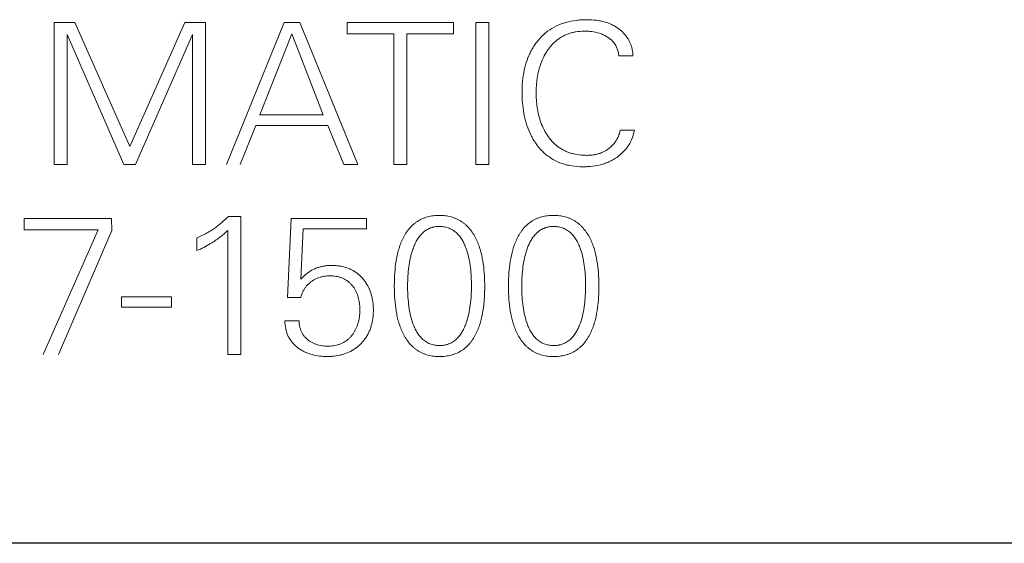
# Model space of a CAD drawing. Units: millimetres. Extents: x 0 to 841, y 0 to 594.
# Drawn here: x 366 to 386, y 279 to 290 of the extents above; entities that cross this region are included whole.
import ezdxf

# ---------------------------------------------------------------- set-up
doc = ezdxf.new("R2010")
doc.units = ezdxf.units.MM
doc.layers.add('1', color=7, linetype='Continuous')

msp = doc.modelspace()

# ---------------------------------------------------------------- linework, layer by layer
at = {"layer": '1', "color": 7, "linetype": 'Continuous', "lineweight": 13}
for p, q in [((366.319, 289.949), (366.319, 286.97)), ((366.751, 289.949), (366.319, 289.949)), ((367.904, 287.352), (366.751, 289.949)), ((369.056, 289.949), (367.904, 287.352)), ((369.488, 289.949), (369.056, 289.949)), ((369.488, 286.97), (369.488, 289.949)), ((371.14, 289.949), (369.931, 286.97)), ((371.465, 289.949), (371.14, 289.949)), ((372.685, 286.972), (371.465, 289.949)), ((372.457, 289.949), (372.457, 289.709)), ((374.688, 289.949), (372.457, 289.949)), ((374.688, 289.709), (374.688, 289.949)), ((375.156, 289.949), (375.156, 286.97)), ((375.427, 289.949), (375.156, 289.949)), ((375.427, 286.97), (375.427, 289.949)), ((366.59, 289.697), (367.781, 286.97)), ((366.59, 286.97), (366.59, 289.697)), ((368.026, 286.97), (369.217, 289.697)), ((369.217, 289.697), (369.217, 286.97)), ((370.629, 288.01), (371.3, 289.709)), ((371.3, 289.709), (371.957, 288.01)), ((372.457, 289.709), (373.437, 289.709)), ((373.437, 289.709), (373.437, 286.97)), ((373.708, 286.97), (373.708, 289.709)), ((373.708, 289.709), (374.688, 289.709)), ((378.153, 289.251), (378.448, 289.251)), ((371.957, 288.01), (370.629, 288.01)), ((370.216, 286.969), (370.542, 287.787)), ((370.542, 287.787), (372.057, 287.787)), ((372.057, 287.787), (372.386, 286.97)), ((378.482, 287.692), (378.182, 287.692)), ((366.319, 286.97), (366.59, 286.97)), ((367.781, 286.97), (368.026, 286.97)), ((369.217, 286.97), (369.488, 286.97)), ((372.386, 286.97), (372.685, 286.972)), ((373.437, 286.97), (373.708, 286.97)), ((375.156, 286.97), (375.427, 286.97)), ((365.691, 285.843), (365.691, 285.6)), ((367.523, 285.843), (365.691, 285.843)), ((367.524, 285.592), (367.523, 285.843)), ((370.232, 285.885), (369.974, 285.885)), ((370.232, 282.989), (370.232, 285.885)), ((371.283, 285.843), (371.212, 284.185)), ((372.862, 285.843), (371.283, 285.843)), ((372.862, 285.625), (372.862, 285.843)), ((371.487, 284.569), (371.536, 285.625)), ((371.536, 285.625), (372.862, 285.625)), ((365.691, 285.6), (367.241, 285.6)), ((367.241, 285.6), (366.089, 282.989)), ((366.407, 282.988), (367.524, 285.592)), ((369.309, 285.435), (369.309, 285.167)), ((369.958, 285.592), (369.958, 282.989)), ((367.727, 284.201), (367.727, 283.983)), ((368.774, 284.201), (367.727, 284.201)), ((368.774, 283.983), (368.774, 284.201)), ((371.212, 284.185), (371.487, 284.185)), ((367.727, 283.983), (368.774, 283.983)), ((371.453, 283.694), (371.154, 283.694)), ((369.958, 282.989), (370.232, 282.989))]:
    msp.add_line(p, q, dxfattribs=at)
at = {"layer": '1', "color": 7, "linetype": 'Continuous', "lineweight": 25}
msp.add_line((387.883, 279.035), (353.083, 279.035), dxfattribs=at)
at = {"layer": '1', "color": 7, "linetype": 'Continuous', "lineweight": 13}
for points, knots in [([(378.258, 289.717), (378.209, 289.771), (378.154, 289.817), (378.078, 289.865), (378.062, 289.874), (378.03, 289.891), (378.014, 289.899), (377.965, 289.922), (377.931, 289.935), (377.863, 289.958), (377.828, 289.967), (377.775, 289.979), (377.757, 289.982), (377.722, 289.988), (377.704, 289.991), (377.615, 290.003), (377.543, 290.006), (377.436, 290.006), (377.4, 290.005), (377.328, 290), (377.293, 289.997), (377.185, 289.984), (377.115, 289.97), (377.011, 289.941), (376.977, 289.93), (376.91, 289.905), (376.877, 289.891), (376.779, 289.844), (376.657, 289.77), (376.551, 289.674), (376.478, 289.594), (376.455, 289.566), (376.411, 289.509), (376.391, 289.48), (376.352, 289.419), (376.334, 289.388), (376.3, 289.325), (376.284, 289.292), (376.241, 289.194), (376.217, 289.127), (376.178, 288.99), (376.163, 288.92), (376.146, 288.814), (376.141, 288.778), (376.134, 288.707), (376.131, 288.671), (376.124, 288.564), (376.123, 288.493), (376.127, 288.351), (376.131, 288.281), (376.146, 288.139), (376.157, 288.069), (376.179, 287.963), (376.187, 287.928), (376.206, 287.859), (376.216, 287.824), (376.25, 287.723), (376.277, 287.657), (376.325, 287.561), (376.342, 287.529), (376.379, 287.467), (376.399, 287.436), (376.461, 287.348), (376.506, 287.293), (376.57, 287.23), (376.584, 287.218), (376.61, 287.194), (376.624, 287.182), (376.667, 287.148), (376.754, 287.085), (376.849, 287.036), (376.95, 286.997), (376.984, 286.985), (377.054, 286.965), (377.089, 286.957), (377.194, 286.937), (377.265, 286.929), (377.373, 286.925), (377.409, 286.924), (377.482, 286.926), (377.517, 286.928), (377.625, 286.938), (377.695, 286.949), (377.782, 286.971), (377.8, 286.976), (377.834, 286.986), (377.852, 286.992), (377.903, 287.01), (377.969, 287.038), (378.032, 287.072), (378.094, 287.11), (378.123, 287.13), (378.209, 287.197), (378.261, 287.247), (378.328, 287.331), (378.349, 287.36), (378.378, 287.406), (378.387, 287.422), (378.404, 287.454), (378.412, 287.47), (378.448, 287.552), (378.469, 287.621), (378.482, 287.692)], [0, 0, 0, 0, 0.03125, 0.03125, 0.039063, 0.039063, 0.046875, 0.046875, 0.0625, 0.0625, 0.078125, 0.078125, 0.085938, 0.085938, 0.09375, 0.09375, 0.125, 0.125, 0.140625, 0.140625, 0.15625, 0.15625, 0.1875, 0.1875, 0.203125, 0.203125, 0.21875, 0.21875, 0.25, 0.28125, 0.28125, 0.296875, 0.296875, 0.3125, 0.3125, 0.328125, 0.328125, 0.34375, 0.34375, 0.375, 0.375, 0.40625, 0.40625, 0.421875, 0.421875, 0.4375, 0.4375, 0.46875, 0.46875, 0.5, 0.5, 0.53125, 0.53125, 0.546875, 0.546875, 0.5625, 0.5625, 0.59375, 0.59375, 0.609375, 0.609375, 0.625, 0.625, 0.65625, 0.65625, 0.664063, 0.664063, 0.671875, 0.671875, 0.6875, 0.71875, 0.71875, 0.734375, 0.734375, 0.75, 0.75, 0.78125, 0.78125, 0.796875, 0.796875, 0.8125, 0.8125, 0.84375, 0.84375, 0.851563, 0.851563, 0.859375, 0.859375, 0.875, 0.890625, 0.890625, 0.90625, 0.90625, 0.9375, 0.9375, 0.953125, 0.953125, 0.960938, 0.960938, 0.96875, 0.96875, 1, 1, 1, 1]), ([(377.983, 287.342), (377.942, 287.304), (377.886, 287.265), (377.825, 287.235), (377.799, 287.223), (377.787, 287.218), (377.748, 287.203), (377.695, 287.187), (377.641, 287.177), (377.586, 287.169), (377.558, 287.167), (377.503, 287.164), (377.476, 287.164), (377.421, 287.165), (377.394, 287.167), (377.312, 287.174), (377.258, 287.182), (377.19, 287.199), (377.177, 287.202), (377.15, 287.21), (377.111, 287.222), (377.047, 287.247), (376.985, 287.277), (376.95, 287.298), (376.926, 287.313), (376.915, 287.32), (376.857, 287.36), (376.816, 287.395), (376.758, 287.453), (376.739, 287.474), (376.704, 287.516), (376.687, 287.538), (376.656, 287.583), (376.641, 287.606), (376.612, 287.653), (376.572, 287.725), (376.54, 287.8), (376.511, 287.877), (376.502, 287.904), (376.486, 287.956), (376.479, 287.983), (376.446, 288.115), (376.431, 288.223), (376.423, 288.36), (376.421, 288.387), (376.42, 288.442), (376.42, 288.469), (376.42, 288.552), (376.423, 288.606), (376.432, 288.715), (376.438, 288.769), (376.457, 288.876), (376.469, 288.929), (376.491, 289.008), (376.5, 289.034), (376.518, 289.087), (376.547, 289.164), (376.583, 289.237), (376.624, 289.309), (376.639, 289.332), (376.67, 289.378), (376.686, 289.4), (376.737, 289.465), (376.774, 289.506), (376.835, 289.561), (376.856, 289.578), (376.89, 289.603), (376.901, 289.611), (376.924, 289.626), (376.982, 289.663), (377.044, 289.692), (377.122, 289.72), (377.148, 289.728), (377.202, 289.742), (377.229, 289.748), (377.31, 289.761), (377.365, 289.766), (377.447, 289.767), (377.475, 289.766), (377.53, 289.763), (377.558, 289.761), (377.639, 289.75), (377.693, 289.738), (377.758, 289.717), (377.771, 289.713), (377.797, 289.703), (377.81, 289.697), (377.848, 289.68), (377.873, 289.668), (377.92, 289.64), (377.943, 289.625), (377.976, 289.599), (377.987, 289.59), (378.007, 289.572), (378.036, 289.542), (378.061, 289.509), (378.084, 289.474), (378.09, 289.462), (378.103, 289.438), (378.12, 289.4), (378.133, 289.361), (378.142, 289.32), (378.145, 289.306), (378.15, 289.279), (378.151, 289.265), (378.153, 289.251)], [0, 0, 0, 0, 0.03125, 0.039063, 0.039063, 0.046875, 0.046875, 0.0625, 0.078125, 0.078125, 0.09375, 0.09375, 0.109375, 0.109375, 0.125, 0.125, 0.15625, 0.15625, 0.164063, 0.164063, 0.171875, 0.1875, 0.203125, 0.210937, 0.210937, 0.21875, 0.21875, 0.25, 0.25, 0.265625, 0.265625, 0.28125, 0.28125, 0.296875, 0.296875, 0.3125, 0.34375, 0.34375, 0.359375, 0.359375, 0.375, 0.375, 0.4375, 0.4375, 0.453125, 0.453125, 0.46875, 0.46875, 0.5, 0.5, 0.53125, 0.53125, 0.5625, 0.5625, 0.578125, 0.578125, 0.59375, 0.625, 0.625, 0.640625, 0.640625, 0.65625, 0.65625, 0.6875, 0.6875, 0.703125, 0.703125, 0.710938, 0.710938, 0.71875, 0.75, 0.75, 0.765625, 0.765625, 0.78125, 0.78125, 0.8125, 0.8125, 0.828125, 0.828125, 0.84375, 0.84375, 0.875, 0.875, 0.882813, 0.882813, 0.890625, 0.890625, 0.90625, 0.90625, 0.921875, 0.921875, 0.929688, 0.929688, 0.9375, 0.953125, 0.953125, 0.960938, 0.960938, 0.96875, 0.984375, 0.984375, 0.992188, 0.992188, 1, 1, 1, 1]), ([(378.448, 289.251), (378.448, 289.295), (378.444, 289.337), (378.434, 289.39), (378.431, 289.401), (378.426, 289.422), (378.417, 289.453), (378.399, 289.503), (378.381, 289.541), (378.36, 289.579), (378.349, 289.598), (378.314, 289.652), (378.287, 289.685), (378.258, 289.717)], [0, 0, 0, 0, 0.25, 0.25, 0.3125, 0.3125, 0.375, 0.5, 0.625, 0.625, 0.75, 0.75, 1, 1, 1, 1]), ([(378.182, 287.692), (378.177, 287.658), (378.168, 287.625), (378.151, 287.576), (378.144, 287.561), (378.13, 287.53), (378.122, 287.515), (378.096, 287.47), (378.077, 287.442), (378.033, 287.389), (378.009, 287.365), (377.983, 287.342)], [0, 0, 0, 0, 0.25, 0.25, 0.375, 0.375, 0.5, 0.5, 0.75, 0.75, 1, 1, 1, 1]), ([(369.974, 285.885), (369.925, 285.84), (369.874, 285.795), (369.798, 285.729), (369.772, 285.707), (369.733, 285.676), (369.719, 285.666), (369.692, 285.645), (369.678, 285.636), (369.637, 285.607), (369.608, 285.589), (369.551, 285.555), (369.521, 285.538), (369.432, 285.49), (369.371, 285.461), (369.309, 285.435)], [0, 0, 0, 0, 0.25, 0.25, 0.375, 0.375, 0.4375, 0.4375, 0.5, 0.5, 0.625, 0.625, 0.75, 0.75, 1, 1, 1, 1]), ([(375.213, 283.55), (375.228, 283.589), (375.241, 283.628), (375.264, 283.707), (375.274, 283.747), (375.3, 283.867), (375.313, 283.948), (375.326, 284.07), (375.33, 284.111), (375.336, 284.194), (375.34, 284.276), (375.342, 284.358), (375.342, 284.44), (375.342, 284.481), (375.339, 284.604), (375.334, 284.686), (375.319, 284.849), (375.308, 284.93), (375.276, 285.093), (375.255, 285.173), (375.215, 285.29), (375.201, 285.328), (375.175, 285.385), (375.167, 285.404), (375.148, 285.441), (375.138, 285.459), (375.108, 285.512), (375.085, 285.547), (375.037, 285.612), (375.01, 285.644), (374.967, 285.688), (374.951, 285.702), (374.92, 285.73), (374.872, 285.768), (374.819, 285.801), (374.763, 285.829), (374.744, 285.838), (374.705, 285.853), (374.686, 285.86), (374.627, 285.879), (374.586, 285.888), (374.525, 285.897), (374.504, 285.9), (374.462, 285.903), (374.442, 285.904), (374.38, 285.906), (374.339, 285.905), (374.256, 285.897), (374.216, 285.891), (374.154, 285.877), (374.134, 285.872), (374.095, 285.859), (374.036, 285.838), (373.981, 285.811), (373.936, 285.783), (373.927, 285.778), (373.91, 285.766), (373.885, 285.748), (373.828, 285.702), (373.785, 285.658), (373.745, 285.61), (373.732, 285.594), (373.708, 285.56), (373.696, 285.543), (373.663, 285.491), (373.643, 285.454), (373.607, 285.38), (373.591, 285.342), (373.576, 285.303)], [0, 0, 0, 0, 0.03125, 0.03125, 0.0625, 0.0625, 0.125, 0.125, 0.15625, 0.15625, 0.1875, 0.21875, 0.21875, 0.25, 0.25, 0.3125, 0.3125, 0.375, 0.375, 0.4375, 0.4375, 0.46875, 0.46875, 0.484375, 0.484375, 0.5, 0.5, 0.53125, 0.53125, 0.5625, 0.5625, 0.578125, 0.578125, 0.59375, 0.625, 0.625, 0.640625, 0.640625, 0.65625, 0.65625, 0.6875, 0.6875, 0.703125, 0.703125, 0.71875, 0.71875, 0.75, 0.75, 0.78125, 0.78125, 0.796875, 0.796875, 0.8125, 0.84375, 0.84375, 0.851562, 0.851562, 0.859375, 0.875, 0.90625, 0.90625, 0.921875, 0.921875, 0.9375, 0.9375, 0.96875, 0.96875, 1, 1, 1, 1]), ([(377.606, 283.55), (377.621, 283.589), (377.634, 283.628), (377.657, 283.707), (377.667, 283.747), (377.693, 283.867), (377.706, 283.948), (377.719, 284.07), (377.723, 284.111), (377.729, 284.194), (377.733, 284.276), (377.735, 284.358), (377.735, 284.44), (377.735, 284.481), (377.732, 284.604), (377.727, 284.686), (377.712, 284.849), (377.7, 284.93), (377.669, 285.093), (377.648, 285.173), (377.608, 285.29), (377.593, 285.328), (377.568, 285.385), (377.559, 285.404), (377.541, 285.441), (377.531, 285.459), (377.501, 285.512), (377.478, 285.547), (377.43, 285.612), (377.403, 285.644), (377.359, 285.688), (377.344, 285.702), (377.313, 285.73), (377.264, 285.768), (377.212, 285.801), (377.156, 285.829), (377.137, 285.838), (377.098, 285.853), (377.079, 285.86), (377.02, 285.879), (376.979, 285.888), (376.918, 285.897), (376.897, 285.9), (376.855, 285.903), (376.835, 285.904), (376.773, 285.906), (376.731, 285.905), (376.649, 285.897), (376.608, 285.891), (376.547, 285.877), (376.527, 285.872), (376.487, 285.859), (376.429, 285.838), (376.373, 285.811), (376.329, 285.783), (376.32, 285.778), (376.303, 285.766), (376.277, 285.748), (376.221, 285.702), (376.178, 285.658), (376.138, 285.61), (376.125, 285.594), (376.1, 285.56), (376.089, 285.543), (376.056, 285.491), (376.036, 285.454), (376, 285.38), (375.984, 285.342), (375.969, 285.303)], [0, 0, 0, 0, 0.03125, 0.03125, 0.0625, 0.0625, 0.125, 0.125, 0.15625, 0.15625, 0.1875, 0.21875, 0.21875, 0.25, 0.25, 0.3125, 0.3125, 0.375, 0.375, 0.4375, 0.4375, 0.46875, 0.46875, 0.484375, 0.484375, 0.5, 0.5, 0.53125, 0.53125, 0.5625, 0.5625, 0.578125, 0.578125, 0.59375, 0.625, 0.625, 0.640625, 0.640625, 0.65625, 0.65625, 0.6875, 0.6875, 0.703125, 0.703125, 0.71875, 0.71875, 0.75, 0.75, 0.78125, 0.78125, 0.796875, 0.796875, 0.8125, 0.84375, 0.84375, 0.851562, 0.851562, 0.859375, 0.875, 0.90625, 0.90625, 0.921875, 0.921875, 0.9375, 0.9375, 0.96875, 0.96875, 1, 1, 1, 1]), ([(373.829, 283.662), (373.808, 283.724), (373.791, 283.788), (373.765, 283.915), (373.755, 283.979), (373.739, 284.108), (373.734, 284.173), (373.727, 284.304), (373.726, 284.369), (373.726, 284.5), (373.728, 284.565), (373.736, 284.695), (373.742, 284.76), (373.759, 284.889), (373.77, 284.953), (373.792, 285.049), (373.8, 285.081), (373.818, 285.144), (373.828, 285.175), (373.85, 285.237), (373.862, 285.267), (373.889, 285.327), (373.904, 285.356), (373.929, 285.399), (373.938, 285.413), (373.956, 285.441), (373.966, 285.454), (373.996, 285.493), (374.018, 285.517), (374.054, 285.551), (374.067, 285.562), (374.093, 285.582), (374.134, 285.61), (374.178, 285.632), (374.217, 285.646), (374.225, 285.649), (374.241, 285.653), (374.265, 285.66), (374.305, 285.668), (374.338, 285.672), (374.371, 285.674), (374.388, 285.674), (374.437, 285.674), (374.47, 285.671), (374.519, 285.662), (374.535, 285.658), (374.567, 285.649), (374.582, 285.643), (374.628, 285.625), (374.672, 285.602), (374.712, 285.573), (374.738, 285.552), (374.75, 285.541), (374.785, 285.506), (374.807, 285.482), (374.836, 285.442), (374.846, 285.429), (374.864, 285.401), (374.872, 285.386), (374.897, 285.343), (374.911, 285.314), (374.937, 285.254), (374.949, 285.223), (374.96, 285.191)], [0, 0, 0, 0, 0.0625, 0.0625, 0.125, 0.125, 0.1875, 0.1875, 0.25, 0.25, 0.3125, 0.3125, 0.375, 0.375, 0.4375, 0.4375, 0.46875, 0.46875, 0.5, 0.5, 0.53125, 0.53125, 0.5625, 0.5625, 0.578125, 0.578125, 0.59375, 0.59375, 0.625, 0.625, 0.640625, 0.640625, 0.65625, 0.6875, 0.6875, 0.695313, 0.695313, 0.703125, 0.71875, 0.734375, 0.734375, 0.75, 0.75, 0.78125, 0.78125, 0.796875, 0.796875, 0.8125, 0.8125, 0.84375, 0.859375, 0.859375, 0.875, 0.875, 0.90625, 0.90625, 0.921875, 0.921875, 0.9375, 0.9375, 0.96875, 0.96875, 1, 1, 1, 1]), ([(376.222, 283.662), (376.201, 283.724), (376.184, 283.788), (376.158, 283.915), (376.147, 283.979), (376.132, 284.108), (376.127, 284.173), (376.12, 284.304), (376.119, 284.369), (376.119, 284.5), (376.121, 284.565), (376.129, 284.695), (376.135, 284.76), (376.152, 284.889), (376.163, 284.953), (376.185, 285.049), (376.193, 285.081), (376.211, 285.144), (376.221, 285.175), (376.243, 285.237), (376.255, 285.267), (376.282, 285.327), (376.297, 285.356), (376.322, 285.399), (376.331, 285.413), (376.349, 285.441), (376.359, 285.454), (376.389, 285.493), (376.411, 285.517), (376.447, 285.551), (376.46, 285.562), (376.486, 285.582), (376.527, 285.61), (376.571, 285.632), (376.61, 285.646), (376.618, 285.649), (376.634, 285.653), (376.657, 285.66), (376.698, 285.668), (376.731, 285.672), (376.764, 285.674), (376.78, 285.674), (376.83, 285.674), (376.863, 285.671), (376.911, 285.662), (376.928, 285.658), (376.96, 285.649), (376.975, 285.643), (377.021, 285.625), (377.065, 285.602), (377.105, 285.573), (377.131, 285.552), (377.143, 285.541), (377.178, 285.506), (377.2, 285.482), (377.229, 285.442), (377.239, 285.429), (377.257, 285.401), (377.265, 285.386), (377.289, 285.343), (377.304, 285.314), (377.33, 285.254), (377.342, 285.223), (377.353, 285.191)], [0, 0, 0, 0, 0.0625, 0.0625, 0.125, 0.125, 0.1875, 0.1875, 0.25, 0.25, 0.3125, 0.3125, 0.375, 0.375, 0.4375, 0.4375, 0.46875, 0.46875, 0.5, 0.5, 0.53125, 0.53125, 0.5625, 0.5625, 0.578125, 0.578125, 0.59375, 0.59375, 0.625, 0.625, 0.640625, 0.640625, 0.65625, 0.6875, 0.6875, 0.695313, 0.695313, 0.703125, 0.71875, 0.734375, 0.734375, 0.75, 0.75, 0.78125, 0.78125, 0.796875, 0.796875, 0.8125, 0.8125, 0.84375, 0.859375, 0.859375, 0.875, 0.875, 0.90625, 0.90625, 0.921875, 0.921875, 0.9375, 0.9375, 0.96875, 0.96875, 1, 1, 1, 1]), ([(369.597, 285.315), (369.662, 285.355), (369.725, 285.398), (369.846, 285.49), (369.904, 285.539), (369.958, 285.592)], [0, 0, 0, 0, 0.5, 0.5, 1, 1, 1, 1]), ([(373.576, 285.303), (373.561, 285.264), (373.549, 285.225), (373.526, 285.146), (373.516, 285.106), (373.49, 284.986), (373.477, 284.905), (373.459, 284.742), (373.453, 284.66), (373.449, 284.536), (373.448, 284.495), (373.447, 284.413), (373.448, 284.372), (373.45, 284.249), (373.455, 284.167), (373.47, 284.004), (373.481, 283.923), (373.505, 283.801), (373.514, 283.76), (373.535, 283.681), (373.547, 283.641), (373.573, 283.563), (373.588, 283.525), (373.613, 283.468), (373.622, 283.449), (373.64, 283.412), (373.65, 283.394), (373.681, 283.34), (373.703, 283.306), (373.752, 283.24), (373.779, 283.209), (373.822, 283.165), (373.838, 283.15), (373.869, 283.123), (373.917, 283.085), (373.97, 283.052), (374.026, 283.024), (374.045, 283.015), (374.084, 283), (374.103, 282.993), (374.162, 282.975), (374.203, 282.965), (374.264, 282.956), (374.285, 282.953), (374.327, 282.95), (374.347, 282.949), (374.409, 282.947), (374.451, 282.949), (374.533, 282.956), (374.574, 282.962), (374.635, 282.976), (374.655, 282.982), (374.695, 282.994), (374.753, 283.015), (374.808, 283.043), (374.853, 283.07), (374.862, 283.076), (374.879, 283.087), (374.905, 283.105), (374.961, 283.151), (375.004, 283.195), (375.044, 283.243), (375.057, 283.26), (375.082, 283.293), (375.093, 283.311), (375.126, 283.363), (375.146, 283.399), (375.182, 283.473), (375.199, 283.511), (375.213, 283.55)], [0, 0, 0, 0, 0.03125, 0.03125, 0.0625, 0.0625, 0.125, 0.125, 0.1875, 0.1875, 0.21875, 0.21875, 0.25, 0.25, 0.3125, 0.3125, 0.375, 0.375, 0.40625, 0.40625, 0.4375, 0.4375, 0.46875, 0.46875, 0.484375, 0.484375, 0.5, 0.5, 0.53125, 0.53125, 0.5625, 0.5625, 0.578125, 0.578125, 0.59375, 0.625, 0.625, 0.640625, 0.640625, 0.65625, 0.65625, 0.6875, 0.6875, 0.703125, 0.703125, 0.71875, 0.71875, 0.75, 0.75, 0.78125, 0.78125, 0.796875, 0.796875, 0.8125, 0.84375, 0.84375, 0.851562, 0.851562, 0.859375, 0.875, 0.90625, 0.90625, 0.921875, 0.921875, 0.9375, 0.9375, 0.96875, 0.96875, 1, 1, 1, 1]), ([(375.969, 285.303), (375.954, 285.264), (375.942, 285.225), (375.919, 285.146), (375.909, 285.106), (375.883, 284.986), (375.87, 284.905), (375.852, 284.742), (375.846, 284.66), (375.842, 284.536), (375.841, 284.495), (375.84, 284.413), (375.841, 284.372), (375.843, 284.249), (375.848, 284.167), (375.863, 284.004), (375.874, 283.923), (375.898, 283.801), (375.907, 283.76), (375.928, 283.681), (375.939, 283.641), (375.966, 283.563), (375.981, 283.525), (376.006, 283.468), (376.015, 283.449), (376.033, 283.412), (376.043, 283.394), (376.074, 283.34), (376.096, 283.306), (376.145, 283.24), (376.171, 283.209), (376.215, 283.165), (376.23, 283.15), (376.262, 283.123), (376.31, 283.085), (376.363, 283.052), (376.419, 283.024), (376.438, 283.015), (376.476, 283), (376.496, 282.993), (376.555, 282.975), (376.596, 282.965), (376.657, 282.956), (376.678, 282.953), (376.72, 282.95), (376.74, 282.949), (376.802, 282.947), (376.843, 282.949), (376.926, 282.956), (376.966, 282.962), (377.028, 282.976), (377.048, 282.982), (377.087, 282.994), (377.146, 283.015), (377.201, 283.043), (377.246, 283.07), (377.255, 283.076), (377.272, 283.087), (377.297, 283.105), (377.354, 283.151), (377.397, 283.195), (377.437, 283.243), (377.45, 283.26), (377.474, 283.293), (377.486, 283.311), (377.519, 283.363), (377.539, 283.399), (377.575, 283.473), (377.592, 283.511), (377.606, 283.55)], [0, 0, 0, 0, 0.03125, 0.03125, 0.0625, 0.0625, 0.125, 0.125, 0.1875, 0.1875, 0.21875, 0.21875, 0.25, 0.25, 0.3125, 0.3125, 0.375, 0.375, 0.40625, 0.40625, 0.4375, 0.4375, 0.46875, 0.46875, 0.484375, 0.484375, 0.5, 0.5, 0.53125, 0.53125, 0.5625, 0.5625, 0.578125, 0.578125, 0.59375, 0.625, 0.625, 0.640625, 0.640625, 0.65625, 0.65625, 0.6875, 0.6875, 0.703125, 0.703125, 0.71875, 0.71875, 0.75, 0.75, 0.78125, 0.78125, 0.796875, 0.796875, 0.8125, 0.84375, 0.84375, 0.851563, 0.851563, 0.859375, 0.875, 0.90625, 0.90625, 0.921875, 0.921875, 0.9375, 0.9375, 0.96875, 0.96875, 1, 1, 1, 1]), ([(374.96, 285.191), (374.982, 285.129), (374.998, 285.066), (375.025, 284.939), (375.035, 284.875), (375.05, 284.746), (375.056, 284.681), (375.062, 284.551), (375.064, 284.485), (375.063, 284.355), (375.062, 284.29), (375.054, 284.161), (375.049, 284.096), (375.032, 283.968), (375.021, 283.905), (374.993, 283.778), (374.976, 283.715), (374.949, 283.637), (374.943, 283.622), (374.931, 283.591), (374.924, 283.576), (374.904, 283.53), (374.889, 283.501), (374.864, 283.458), (374.856, 283.444), (374.838, 283.417), (374.828, 283.403), (374.798, 283.363), (374.776, 283.339), (374.74, 283.305), (374.727, 283.294), (374.701, 283.274), (374.687, 283.264), (374.645, 283.237), (374.601, 283.216), (374.553, 283.201), (374.529, 283.194), (374.521, 283.193), (374.505, 283.189), (374.496, 283.188), (374.455, 283.181), (374.422, 283.179), (374.372, 283.179), (374.356, 283.18), (374.323, 283.183), (374.306, 283.185), (374.258, 283.194), (374.226, 283.203), (374.179, 283.221), (374.164, 283.228), (374.135, 283.243), (374.092, 283.268), (374.053, 283.299), (374.017, 283.334), (374.006, 283.346), (373.984, 283.371), (373.974, 283.384), (373.944, 283.423), (373.926, 283.451), (373.902, 283.494), (373.894, 283.509), (373.879, 283.539), (373.872, 283.554), (373.852, 283.599), (373.84, 283.63), (373.829, 283.662)], [0, 0, 0, 0, 0.0625, 0.0625, 0.125, 0.125, 0.1875, 0.1875, 0.25, 0.25, 0.3125, 0.3125, 0.375, 0.375, 0.4375, 0.4375, 0.5, 0.5, 0.515625, 0.515625, 0.53125, 0.53125, 0.5625, 0.5625, 0.578125, 0.578125, 0.59375, 0.59375, 0.625, 0.625, 0.640625, 0.640625, 0.65625, 0.65625, 0.6875, 0.703125, 0.703125, 0.710937, 0.710937, 0.71875, 0.71875, 0.75, 0.75, 0.765625, 0.765625, 0.78125, 0.78125, 0.8125, 0.8125, 0.828125, 0.828125, 0.84375, 0.875, 0.875, 0.890625, 0.890625, 0.90625, 0.90625, 0.9375, 0.9375, 0.953125, 0.953125, 0.96875, 0.96875, 1, 1, 1, 1]), ([(377.353, 285.191), (377.374, 285.129), (377.391, 285.066), (377.418, 284.939), (377.428, 284.875), (377.443, 284.746), (377.448, 284.681), (377.455, 284.551), (377.456, 284.485), (377.456, 284.355), (377.455, 284.29), (377.447, 284.161), (377.442, 284.096), (377.425, 283.968), (377.414, 283.905), (377.386, 283.778), (377.369, 283.715), (377.341, 283.637), (377.336, 283.622), (377.323, 283.591), (377.317, 283.576), (377.297, 283.53), (377.282, 283.501), (377.257, 283.458), (377.249, 283.444), (377.23, 283.417), (377.221, 283.403), (377.19, 283.363), (377.168, 283.339), (377.132, 283.305), (377.12, 283.294), (377.094, 283.274), (377.08, 283.264), (377.038, 283.237), (376.993, 283.216), (376.946, 283.201), (376.922, 283.194), (376.914, 283.193), (376.897, 283.189), (376.889, 283.188), (376.848, 283.181), (376.815, 283.179), (376.765, 283.179), (376.748, 283.18), (376.715, 283.183), (376.699, 283.185), (376.65, 283.194), (376.619, 283.203), (376.572, 283.221), (376.557, 283.228), (376.527, 283.243), (376.485, 283.268), (376.446, 283.299), (376.41, 283.334), (376.399, 283.346), (376.377, 283.371), (376.367, 283.384), (376.337, 283.423), (376.319, 283.451), (376.295, 283.494), (376.287, 283.509), (376.272, 283.539), (376.265, 283.554), (376.245, 283.599), (376.233, 283.63), (376.222, 283.662)], [0, 0, 0, 0, 0.0625, 0.0625, 0.125, 0.125, 0.1875, 0.1875, 0.25, 0.25, 0.3125, 0.3125, 0.375, 0.375, 0.4375, 0.4375, 0.5, 0.5, 0.515625, 0.515625, 0.53125, 0.53125, 0.5625, 0.5625, 0.578125, 0.578125, 0.59375, 0.59375, 0.625, 0.625, 0.640625, 0.640625, 0.65625, 0.65625, 0.6875, 0.703125, 0.703125, 0.710937, 0.710937, 0.71875, 0.71875, 0.75, 0.75, 0.765625, 0.765625, 0.78125, 0.78125, 0.8125, 0.8125, 0.828125, 0.828125, 0.84375, 0.875, 0.875, 0.890625, 0.890625, 0.90625, 0.90625, 0.9375, 0.9375, 0.953125, 0.953125, 0.96875, 0.96875, 1, 1, 1, 1]), ([(371.154, 283.694), (371.154, 283.641), (371.16, 283.589), (371.176, 283.512), (371.182, 283.486), (371.193, 283.448), (371.197, 283.435), (371.206, 283.411), (371.211, 283.399), (371.228, 283.363), (371.24, 283.341), (371.262, 283.308), (371.269, 283.297), (371.284, 283.276), (371.292, 283.265), (371.309, 283.245), (371.317, 283.234), (371.334, 283.215), (371.343, 283.205), (371.371, 283.177), (371.39, 283.16), (371.421, 283.135), (371.432, 283.127), (371.453, 283.111), (371.486, 283.089), (371.543, 283.057), (371.59, 283.036), (371.639, 283.016), (371.664, 283.007), (371.739, 282.983), (371.789, 282.971), (371.892, 282.955), (371.944, 282.95), (372.023, 282.948), (372.049, 282.948), (372.102, 282.949), (372.128, 282.951), (372.206, 282.957), (372.257, 282.965), (372.321, 282.98), (372.334, 282.983), (372.359, 282.99), (372.372, 282.993), (372.41, 283.005), (372.484, 283.031), (372.553, 283.067), (372.62, 283.11), (372.641, 283.125), (372.683, 283.157), (372.703, 283.174), (372.741, 283.21), (372.759, 283.229), (372.793, 283.268), (372.81, 283.288), (372.833, 283.32), (372.841, 283.33), (372.856, 283.352), (372.877, 283.385), (372.908, 283.442), (372.929, 283.49), (372.948, 283.539), (372.956, 283.564), (372.979, 283.64), (372.989, 283.691), (373.003, 283.794), (373.007, 283.845), (373.008, 283.924), (373.008, 283.95), (373.006, 284.002), (373.004, 284.028), (372.996, 284.106), (372.987, 284.157), (372.963, 284.258), (372.947, 284.307), (372.906, 284.404), (372.881, 284.45), (372.838, 284.516), (372.815, 284.547), (372.789, 284.577), (372.772, 284.597), (372.763, 284.607), (372.717, 284.654), (372.677, 284.687), (372.613, 284.731), (372.59, 284.745), (372.556, 284.764), (372.544, 284.77), (372.52, 284.781), (372.508, 284.786), (372.447, 284.811), (372.397, 284.826), (372.32, 284.842), (372.294, 284.846), (372.241, 284.853), (372.215, 284.855), (372.137, 284.859), (372.085, 284.858), (372.007, 284.85), (371.981, 284.846), (371.929, 284.836), (371.903, 284.83), (371.853, 284.815), (371.828, 284.807), (371.78, 284.787), (371.756, 284.776), (371.709, 284.752), (371.686, 284.738), (371.642, 284.709), (371.621, 284.694), (371.56, 284.645), (371.522, 284.608), (371.487, 284.569)], [0, 0, 0, 0, 0.03125, 0.03125, 0.046875, 0.046875, 0.054688, 0.054688, 0.0625, 0.0625, 0.078125, 0.078125, 0.085938, 0.085938, 0.09375, 0.09375, 0.101563, 0.101563, 0.109375, 0.109375, 0.125, 0.125, 0.132813, 0.132813, 0.140625, 0.15625, 0.171875, 0.171875, 0.1875, 0.1875, 0.21875, 0.21875, 0.25, 0.25, 0.265625, 0.265625, 0.28125, 0.28125, 0.3125, 0.3125, 0.320313, 0.320313, 0.328125, 0.328125, 0.34375, 0.375, 0.375, 0.390625, 0.390625, 0.40625, 0.40625, 0.421875, 0.421875, 0.4375, 0.4375, 0.445313, 0.445313, 0.453125, 0.46875, 0.484375, 0.484375, 0.5, 0.5, 0.53125, 0.53125, 0.5625, 0.5625, 0.578125, 0.578125, 0.59375, 0.59375, 0.625, 0.625, 0.65625, 0.65625, 0.6875, 0.6875, 0.703125, 0.710938, 0.710938, 0.71875, 0.71875, 0.75, 0.75, 0.765625, 0.765625, 0.773438, 0.773438, 0.78125, 0.78125, 0.8125, 0.8125, 0.828125, 0.828125, 0.84375, 0.84375, 0.875, 0.875, 0.890625, 0.890625, 0.90625, 0.90625, 0.921875, 0.921875, 0.9375, 0.9375, 0.953125, 0.953125, 0.96875, 0.96875, 1, 1, 1, 1]), ([(371.487, 284.185), (371.497, 284.225), (371.51, 284.264), (371.535, 284.319), (371.55, 284.346), (371.566, 284.372), (371.578, 284.389), (371.584, 284.397), (371.615, 284.438), (371.644, 284.467), (371.691, 284.507), (371.707, 284.519), (371.742, 284.542), (371.759, 284.553), (371.813, 284.582), (371.851, 284.598), (371.9, 284.613), (371.91, 284.616), (371.93, 284.621), (371.96, 284.628), (372.011, 284.635), (372.052, 284.638), (372.093, 284.64), (372.114, 284.639), (372.175, 284.637), (372.216, 284.632), (372.276, 284.618), (372.295, 284.613), (372.334, 284.6), (372.354, 284.593), (372.41, 284.567), (372.445, 284.546), (372.494, 284.508), (372.509, 284.494), (372.539, 284.465), (372.553, 284.45), (372.579, 284.419), (372.591, 284.403), (372.615, 284.369), (372.625, 284.351), (372.655, 284.296), (372.671, 284.259), (372.69, 284.2), (372.695, 284.18), (372.705, 284.14), (372.709, 284.12), (372.719, 284.06), (372.723, 284.019), (372.726, 283.938), (372.726, 283.897), (372.718, 283.774), (372.704, 283.694), (372.672, 283.598), (372.661, 283.569), (372.648, 283.541), (372.639, 283.522), (372.635, 283.513), (372.62, 283.486), (372.61, 283.468), (372.588, 283.433), (372.576, 283.417), (372.552, 283.384), (372.538, 283.368), (372.517, 283.346), (372.51, 283.338), (372.495, 283.324), (372.457, 283.289), (372.407, 283.254), (372.361, 283.231), (372.342, 283.223), (372.333, 283.218), (372.304, 283.207), (372.265, 283.193), (372.225, 283.184), (372.185, 283.176), (372.164, 283.173), (372.123, 283.169), (372.102, 283.167), (372.061, 283.166), (372.041, 283.166), (371.979, 283.168), (371.939, 283.173), (371.878, 283.184), (371.858, 283.189), (371.818, 283.201), (371.779, 283.214), (371.733, 283.236), (371.706, 283.251), (371.688, 283.262), (371.679, 283.267), (371.636, 283.297), (371.589, 283.336), (371.55, 283.384), (371.532, 283.41), (371.527, 283.418), (371.516, 283.436), (371.501, 283.463), (371.485, 283.501), (371.476, 283.531), (371.47, 283.55), (371.468, 283.561), (371.457, 283.611), (371.453, 283.653), (371.453, 283.694)], [0, 0, 0, 0, 0.03125, 0.03125, 0.046875, 0.054687, 0.054687, 0.0625, 0.0625, 0.09375, 0.09375, 0.109375, 0.109375, 0.125, 0.125, 0.15625, 0.15625, 0.164062, 0.164062, 0.171875, 0.1875, 0.203125, 0.203125, 0.21875, 0.21875, 0.25, 0.25, 0.265625, 0.265625, 0.28125, 0.28125, 0.3125, 0.3125, 0.328125, 0.328125, 0.34375, 0.34375, 0.359375, 0.359375, 0.375, 0.375, 0.40625, 0.40625, 0.421875, 0.421875, 0.4375, 0.4375, 0.46875, 0.46875, 0.5, 0.5, 0.5625, 0.5625, 0.578125, 0.585938, 0.585938, 0.59375, 0.59375, 0.609375, 0.609375, 0.625, 0.625, 0.640625, 0.640625, 0.648438, 0.648438, 0.65625, 0.6875, 0.695313, 0.695313, 0.703125, 0.703125, 0.71875, 0.734375, 0.734375, 0.75, 0.75, 0.765625, 0.765625, 0.78125, 0.78125, 0.8125, 0.8125, 0.828125, 0.828125, 0.84375, 0.859375, 0.867187, 0.867187, 0.875, 0.875, 0.90625, 0.921875, 0.921875, 0.929687, 0.929687, 0.9375, 0.953125, 0.960937, 0.960937, 0.96875, 0.96875, 1, 1, 1, 1])]:
    msp.add_open_spline(points, degree=3, knots=knots, dxfattribs=at)
msp.add_open_spline([(369.309, 285.167), (369.408, 285.21), (369.504, 285.26), (369.597, 285.315)], degree=3, dxfattribs=at)

doc.saveas('drawing.dxf')
